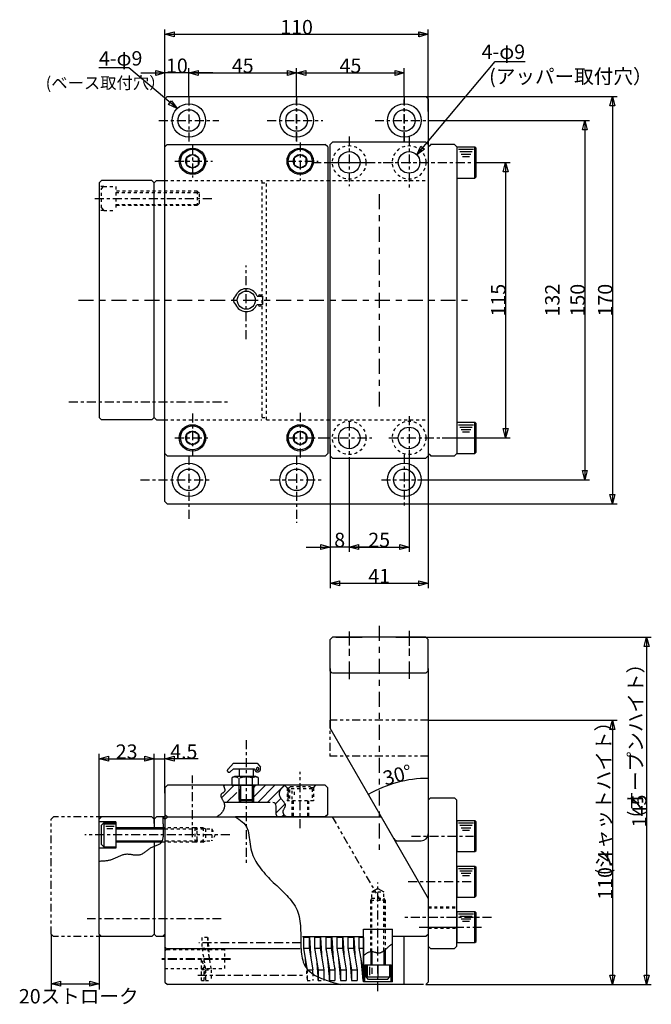
# Model space of a CAD drawing. Extents: x 173 to 667, y 59 to 490.
# Drawn here: x 403 to 667, y 79 to 490 of the extents above; entities that cross this region are included whole.
import ezdxf
from ezdxf.enums import TextEntityAlignment as Align

# ---------------------------------------------------------------- set-up
doc = ezdxf.new("R2010")
doc.units = 0
for name, pattern in [('CENTER1', [7.5, 3.75, -1.25, 1.25, -1.25]), ('CENTER2', [13.75, 6.25, -2.5, 2.5, -2.5]), ('DASHED1', [2.5, 1.25, -1.25]), ('PHANTOM1', [9.5, 3.25, -1.25, 1.25, -1.25, 1.25, -1.25])]:
    doc.linetypes.add(name, pattern=pattern)
doc.layers.add('Layer1', color=7, linetype='CONTINUOUS')
doc.styles.get("Standard").update_dxf_attribs({"font": 'TXT', "bigfont": 'BIGFONT'})

msp = doc.modelspace()

# ---------------------------------------------------------------- linework, layer by layer
at = {"layer": 'Layer1', "color": 7, "linetype": 'CONTINUOUS'}
for p, q in [((464.151, 457.895), (464.151, 485.88)), ((574.151, 451.641), (574.151, 485.88)), ((449.087, 469.845), (436.587, 469.845)), ((474.151, 457.895), (474.151, 469.774)), ((519.151, 457.895), (519.151, 469.774)), ((564.151, 457.895), (564.151, 469.774)), ((602.107, 472.596), (614.607, 472.596)), ((474.151, 467.774), (464.151, 467.774)), ((464.151, 456.895), (465.151, 457.895)), ((464.151, 288.895), (464.151, 456.895)), ((465.151, 457.895), (573.185, 457.895)), ((573.151, 457.895), (653.072, 457.895)), ((574.185, 456.895), (573.185, 457.895)), ((574.151, 456.895), (574.151, 307.895)), ((575.017, 447.895), (641.567, 447.895)), ((465.151, 437.895), (464.151, 436.895)), ((465.151, 437.895), (531.151, 437.895)), ((532.151, 436.895), (531.151, 437.895)), ((532.151, 436.895), (532.151, 308.895)), ((533.151, 308.895), (533.151, 437.895)), ((533.185, 437.895), (534.185, 438.895)), ((533.185, 437.895), (534.185, 438.895)), ((573.185, 438.895), (534.185, 438.895)), ((573.185, 438.895), (574.185, 437.895)), ((574.185, 436.895), (575.185, 437.895)), ((585.151, 437.895), (575.151, 437.895)), ((585.151, 437.895), (586.151, 436.895)), ((586.151, 436.895), (586.151, 308.895)), ((586.151, 436.895), (593.651, 436.895)), ((586.151, 436.895), (586.151, 423.895)), ((586.728, 435.895), (593.074, 435.895)), ((593.651, 423.895), (593.651, 436.895)), ((593.651, 436.895), (594.151, 436.395)), ((594.151, 424.395), (594.151, 436.395)), ((587.305, 434.895), (592.497, 434.895)), ((587.882, 433.895), (591.92, 433.895)), ((588.459, 432.895), (591.343, 432.895)), ((594.151, 430.395), (608.434, 430.395)), ((586.151, 423.895), (593.651, 423.895)), ((593.651, 423.895), (594.151, 424.395)), ((436.651, 421.895), (437.651, 422.895)), ((436.651, 421.895), (436.651, 323.895)), ((458.651, 422.895), (437.651, 422.895)), ((458.651, 422.895), (459.651, 421.895)), ((459.651, 421.895), (460.651, 422.895)), ((459.651, 323.895), (459.651, 421.895)), ((460.651, 422.895), (464.151, 422.895)), ((502.661, 374.539), (504.924, 374.539)), ((504.924, 374.539), (504.924, 371.054)), ((502.661, 371.054), (504.924, 371.054)), ((574.151, 329.294), (574.151, 252.711)), ((437.651, 322.895), (436.651, 323.895)), ((458.651, 322.895), (437.651, 322.895)), ((459.651, 323.895), (458.651, 322.895)), ((459.651, 323.895), (460.651, 322.895)), ((460.651, 322.895), (464.151, 322.895)), ((586.151, 321.895), (593.651, 321.895)), ((586.151, 321.895), (586.151, 308.895)), ((586.728, 320.895), (593.074, 320.895)), ((593.651, 308.895), (593.651, 321.895)), ((593.651, 321.895), (594.151, 321.395)), ((594.151, 309.395), (594.151, 321.395)), ((587.305, 319.895), (592.497, 319.895)), ((587.882, 318.895), (591.92, 318.895)), ((588.459, 317.895), (591.343, 317.895)), ((533.151, 312.435), (533.151, 252.711)), ((580.027, 315.395), (608.434, 315.395)), ((464.151, 308.895), (465.151, 307.895)), ((532.185, 308.895), (531.185, 307.895)), ((566.151, 310.251), (566.151, 267.801)), ((575.185, 307.895), (574.185, 308.895)), ((585.151, 307.895), (586.151, 308.895)), ((586.151, 308.895), (593.651, 308.895)), ((593.651, 308.895), (594.151, 309.395)), ((465.151, 307.895), (531.185, 307.895)), ((534.185, 306.895), (533.185, 307.895)), ((534.185, 306.895), (573.185, 306.895)), ((574.185, 307.895), (573.185, 306.895)), ((575.151, 307.895), (585.151, 307.895)), ((541.151, 303.764), (541.151, 267.801)), ((572.715, 297.895), (641.567, 297.895)), ((533.151, 292.204), (533.151, 267.801)), ((464.151, 288.895), (465.151, 287.895)), ((465.151, 287.895), (574.185, 287.895)), ((574.151, 287.895), (653.072, 287.895)), ((541.151, 273.157), (541.151, 267.801)), ((541.151, 269.801), (533.151, 269.801)), ((541.151, 234.603), (541.151, 228.664)), ((566.151, 234.819), (566.151, 228.556)), ((533.151, 231.167), (534.151, 232.167)), ((533.151, 218.167), (533.151, 231.167)), ((573.151, 232.167), (534.151, 232.167)), ((535.551, 232.167), (546.551, 232.167)), ((560.551, 232.167), (571.551, 232.167)), ((571.551, 232.167), (667.337, 232.167)), ((573.151, 232.167), (574.151, 231.167)), ((574.151, 218.167), (574.151, 231.167)), ((541.151, 227.381), (541.151, 224.465)), ((566.151, 227.489), (566.151, 224.465)), ((541.151, 222.09), (541.151, 214.64)), ((566.151, 222.09), (566.151, 214.856)), ((533.051, 218.167), (534.051, 217.167)), ((533.151, 219.167), (533.151, 194.181)), ((573.151, 217.167), (574.151, 218.167)), ((574.151, 219.167), (574.151, 150.167)), ((573.151, 217.167), (534.151, 217.167)), ((574.151, 197.567), (653.072, 197.567)), ((560.294, 147.167), (533.151, 194.181)), ((436.651, 156.167), (436.651, 183.427)), ((459.651, 154.417), (459.651, 183.427)), ((459.651, 156.167), (459.651, 183.427)), ((459.651, 181.427), (464.151, 181.427)), ((464.151, 167.04), (464.151, 183.427)), ((492.81, 179.537), (490.397, 177.008)), ((492.81, 177.222), (491.386, 175.976)), ((492.81, 179.537), (502.7, 179.537)), ((492.81, 177.222), (501.632, 177.222)), ((495.118, 177.222), (495.118, 174.099)), ((501.029, 177.222), (501.029, 174.099)), ((502.7, 179.537), (504.124, 177.875)), ((504.124, 177.222), (504.124, 177.875)), ((493.221, 174.099), (492.103, 173.454)), ((492.103, 173.454), (492.103, 170.367)), ((502.111, 174.099), (493.221, 174.099)), ((495.118, 170.367), (495.118, 173.454)), ((500.694, 170.367), (500.694, 173.454)), ((503.229, 173.454), (502.111, 174.099)), ((503.229, 170.367), (503.229, 173.454)), ((464.151, 169.367), (464.151, 88.1671)), ((465.173, 170.367), (464.173, 169.367)), ((531.151, 170.367), (465.173, 170.367)), ((487.818, 165.068), (493.116, 170.367)), ((488.662, 169.913), (489.116, 170.367)), ((492.103, 170.367), (502.242, 170.367)), ((495.118, 164.495), (495.118, 170.367)), ((495.118, 168.773), (495.118, 163.167)), ((495.66, 170.367), (495.66, 163.167)), ((500.66, 170.367), (500.66, 163.167)), ((501.127, 164.495), (501.127, 170.367)), ((501.16, 169.367), (502.103, 170.367)), ((501.16, 165.423), (506.103, 170.367)), ((501.16, 169.367), (501.16, 163.167)), ((502.903, 163.167), (510.103, 170.367)), ((506.903, 163.167), (514.103, 170.367)), ((532.151, 169.367), (531.151, 170.367)), ((532.151, 158.167), (532.151, 169.367)), ((489.916, 163.167), (494.131, 167.382)), ((495.118, 164.495), (501.118, 164.495)), ((495.924, 163.946), (495.118, 164.495)), ((500.312, 163.946), (501.118, 164.495)), ((510.292, 162.555), (512.626, 164.89)), ((574.151, 164.167), (575.151, 165.167)), ((575.151, 165.167), (585.151, 165.167)), ((585.151, 165.167), (586.151, 164.167)), ((508.173, 163.167), (488.775, 163.167)), ((495.924, 163.946), (500.312, 163.946)), ((510.66, 158.923), (514.28, 162.543)), ((510.66, 158.167), (510.66, 161.667)), ((574.151, 164.167), (574.151, 103.167)), ((586.151, 103.167), (586.151, 164.167)), ((436.651, 156.167), (437.651, 157.167)), ((458.651, 157.167), (437.651, 157.167)), ((458.651, 157.167), (459.651, 156.167)), ((459.651, 156.167), (460.651, 157.167)), ((464.194, 157.167), (460.651, 157.167)), ((464.172, 156.167), (463.173, 157.167)), ((464.172, 156.167), (465.173, 157.167)), ((464.173, 158.167), (465.173, 157.167)), ((465.173, 157.167), (554.521, 157.167)), ((531.151, 157.167), (493.652, 157.167)), ((512.903, 157.167), (513.926, 158.189)), ((532.151, 158.167), (531.151, 157.167)), ((554.521, 157.167), (574.151, 123.167)), ((574.151, 158.099), (574.151, 154.099)), ((574.151, 156.367), (574.151, 88.1671)), ((436.651, 108.167), (436.651, 156.167)), ((443.651, 155.167), (436.651, 155.167)), ((437.651, 153.667), (438.651, 154.667)), ((437.651, 145.667), (437.651, 153.667)), ((438.651, 154.667), (443.651, 154.667)), ((438.651, 154.667), (438.651, 144.667)), ((438.651, 154.667), (443.651, 154.667)), ((443.651, 154.667), (438.651, 154.667)), ((443.401, 154.167), (438.901, 154.167)), ((442.901, 153.167), (439.401, 153.167)), ((442.401, 152.167), (439.901, 152.167)), ((443.651, 155.167), (443.651, 144.167)), ((463.401, 152.667), (443.651, 152.667)), ((443.651, 152.167), (465.19, 152.167)), ((459.651, 156.167), (459.651, 152.667)), ((586.151, 155.667), (593.651, 155.667)), ((586.151, 155.667), (586.151, 142.667)), ((586.728, 154.667), (593.074, 154.667)), ((587.305, 153.667), (592.497, 153.667)), ((587.882, 152.667), (591.92, 152.667)), ((593.651, 142.667), (593.651, 155.667)), ((593.651, 155.667), (594.151, 155.167)), ((594.151, 143.167), (594.151, 155.167)), ((588.459, 151.667), (591.343, 151.667)), ((443.651, 144.167), (436.651, 144.167)), ((437.651, 145.667), (438.651, 144.667)), ((438.651, 144.667), (443.651, 144.667)), ((443.651, 147.167), (462.959, 147.167)), ((462.71, 146.667), (443.651, 146.667)), ((459.651, 146.667), (459.651, 108.167)), ((560.294, 147.167), (571.151, 147.167)), ((586.151, 142.667), (593.651, 142.667)), ((593.651, 142.667), (594.151, 143.167)), ((586.151, 136.667), (593.651, 136.667)), ((586.151, 136.667), (586.151, 123.667)), ((586.728, 135.667), (593.074, 135.667)), ((593.651, 123.667), (593.651, 136.667)), ((593.651, 136.667), (594.151, 136.167)), ((594.151, 124.167), (594.151, 136.167)), ((587.305, 134.667), (592.497, 134.667)), ((587.882, 133.667), (591.92, 133.667)), ((588.459, 132.667), (591.343, 132.667)), ((553.151, 127.343), (550.651, 125.9)), ((553.151, 127.343), (555.651, 125.9)), ((555.651, 125.9), (555.331, 125.9)), ((574.194, 108.167), (574.194, 127.367)), ((586.151, 123.667), (593.651, 123.667)), ((593.651, 123.667), (594.151, 124.167)), ((550.151, 122.343), (550.651, 123.21)), ((550.151, 122.343), (550.151, 121.443)), ((556.151, 122.343), (555.026, 122.343)), ((556.151, 122.343), (555.651, 123.21)), ((586.151, 117.667), (593.651, 117.667)), ((586.151, 117.667), (586.151, 104.667)), ((586.728, 116.667), (593.074, 116.667)), ((587.305, 115.667), (592.497, 115.667)), ((593.651, 104.667), (593.651, 117.667)), ((593.651, 117.667), (594.151, 117.167)), ((594.151, 105.167), (594.151, 117.167)), ((587.882, 114.667), (591.92, 114.667)), ((588.459, 113.667), (591.343, 113.667)), ((416.651, 108.167), (416.651, 85.1671)), ((436.651, 108.167), (437.651, 107.167)), ((436.651, 108.167), (436.651, 85.1671)), ((458.651, 107.167), (437.651, 107.167)), ((458.651, 107.167), (459.651, 108.167)), ((459.651, 108.167), (460.651, 107.167)), ((464.154, 107.167), (460.651, 107.167)), ((464.134, 108.167), (463.133, 107.167)), ((521.596, 107.167), (547.151, 107.167)), ((547.151, 88.3431), (547.151, 110.343)), ((547.151, 110.343), (559.151, 110.343)), ((549.151, 110.343), (557.151, 110.343)), ((559.151, 88.3431), (559.151, 110.343)), ((573.194, 107.167), (559.151, 107.167)), ((564.151, 87.1671), (564.151, 107.167)), ((567.177, 107.167), (564.172, 107.167)), ((574.194, 108.167), (573.194, 107.167)), ((465.13, 101.867), (464.13, 102.867)), ((524.355, 106.867), (522.037, 106.867)), ((522.037, 106.867), (522.037, 102.373)), ((524.355, 106.867), (524.355, 102.373)), ((524.549, 106.867), (525.128, 97.8791)), ((528.992, 106.867), (526.674, 106.867)), ((526.674, 106.867), (526.674, 102.373)), ((528.992, 106.867), (528.992, 102.373)), ((529.185, 106.867), (529.764, 97.8791)), ((533.628, 106.867), (531.31, 106.867)), ((531.31, 106.867), (531.31, 102.373)), ((533.628, 106.867), (533.628, 102.373)), ((533.821, 106.867), (534.401, 97.8791)), ((538.264, 106.867), (535.946, 106.867)), ((535.946, 106.867), (535.946, 102.373)), ((538.264, 106.867), (538.264, 102.373)), ((538.458, 106.867), (539.037, 97.8791)), ((542.901, 106.867), (540.583, 106.867)), ((540.583, 106.867), (540.583, 102.373)), ((542.901, 106.867), (542.901, 102.373)), ((543.094, 106.867), (543.674, 97.8791)), ((547.151, 106.867), (545.219, 106.867)), ((545.219, 106.867), (545.219, 102.373)), ((547.151, 106.867), (547.151, 88.8671)), ((575.151, 102.167), (574.151, 103.167)), ((586.151, 103.167), (585.151, 102.167)), ((586.151, 104.667), (593.651, 104.667)), ((593.651, 104.667), (594.151, 105.167)), ((464.173, 101.167), (465.173, 102.167)), ((465.173, 102.167), (520.686, 102.167)), ((522.037, 102.373), (524.355, 102.373)), ((522.037, 102.373), (523.354, 94.7171)), ((524.355, 102.373), (525.901, 93.3851)), ((526.674, 102.373), (528.992, 102.373)), ((526.674, 102.373), (528.219, 93.3851)), ((528.992, 102.373), (530.537, 93.3851)), ((531.31, 102.373), (533.628, 102.373)), ((531.31, 102.373), (532.855, 93.3851)), ((533.628, 102.373), (535.174, 93.3851)), ((535.946, 102.373), (538.264, 102.373)), ((535.946, 102.373), (537.492, 93.3851)), ((538.264, 102.373), (539.81, 93.3851)), ((540.583, 102.373), (542.901, 102.373)), ((540.583, 102.373), (542.128, 93.3851)), ((542.901, 102.373), (544.446, 93.3851)), ((545.219, 102.373), (547.151, 102.367)), ((545.219, 102.373), (546.764, 93.3851)), ((550.151, 100.954), (550.151, 95.3431)), ((550.651, 100.971), (550.651, 95.3431)), ((555.651, 101.33), (555.651, 95.3431)), ((556.151, 101.725), (556.151, 95.3431)), ((575.151, 102.167), (585.151, 102.167)), ((523.027, 95.3481), (522.81, 97.8791)), ((523.354, 94.7171), (523.583, 93.3851)), ((527.446, 97.8791), (528.075, 90.5421)), ((532.083, 97.8791), (532.855, 88.8671)), ((536.719, 97.8791), (537.492, 88.8671)), ((541.355, 97.8791), (542.128, 88.8671)), ((545.992, 97.8791), (546.764, 88.8671)), ((547.651, 95.3431), (558.651, 95.3431)), ((547.651, 88.3431), (547.651, 95.3431)), ((548.151, 90.3431), (548.151, 95.3431)), ((548.151, 95.3431), (548.151, 90.3431)), ((548.651, 95.0931), (548.651, 90.5931)), ((549.651, 94.5931), (549.651, 91.0931)), ((553.151, 95.3431), (553.151, 90.3431)), ((558.151, 90.3431), (558.151, 95.3431)), ((558.151, 95.3431), (558.151, 90.3431)), ((558.651, 88.3431), (558.651, 95.3431)), ((523.583, 93.3851), (525.901, 93.3851)), ((525.901, 91.9001), (525.901, 93.3851)), ((528.219, 93.3851), (530.537, 93.3851)), ((528.219, 93.3851), (528.219, 90.4641)), ((530.537, 93.3851), (530.537, 89.4291)), ((532.855, 93.3851), (535.174, 93.3851)), ((532.855, 93.3851), (532.855, 88.8671)), ((535.174, 93.3851), (535.174, 88.8671)), ((537.492, 93.3851), (539.81, 93.3851)), ((537.492, 93.3851), (537.492, 88.8671)), ((539.81, 93.3851), (539.81, 88.8671)), ((542.128, 93.3851), (544.446, 93.3851)), ((542.128, 93.3851), (542.128, 88.8671)), ((544.446, 93.3851), (544.446, 88.8671)), ((546.764, 93.3851), (547.151, 93.3671)), ((546.764, 93.3851), (546.764, 88.8671)), ((550.651, 94.0931), (550.651, 91.5931)), ((464.173, 88.1671), (465.173, 87.1671)), ((572.164, 87.1671), (465.173, 87.1671)), ((530.537, 89.4291), (530.537, 88.8671)), ((532.855, 88.8671), (535.174, 88.8671)), ((537.492, 88.8671), (539.81, 88.8671)), ((542.128, 88.8671), (544.446, 88.8671)), ((546.764, 88.8671), (547.151, 88.8671)), ((559.151, 88.3431), (547.151, 88.3431)), ((549.151, 89.3431), (548.151, 90.3431)), ((548.151, 90.3431), (558.151, 90.3431)), ((557.151, 89.3431), (549.151, 89.3431)), ((557.151, 89.3431), (558.151, 90.3431)), ((573.151, 87.1671), (574.151, 88.1671)), ((573.151, 87.1671), (622.7, 87.1671)), ((620.7, 87.1671), (653.072, 87.1671)), ((651.072, 87.1671), (667.337, 87.1671))]:
    msp.add_line(p, q, dxfattribs=at)
at = {"layer": 'Layer1', "color": 7, "linetype": 'CENTER1'}
for p, q in [((474.151, 457.895), (474.151, 437.895)), ((519.151, 457.895), (519.151, 437.895)), ((519.151, 439.241), (519.151, 456.606)), ((564.151, 457.895), (564.151, 437.895)), ((564.151, 439.241), (564.151, 456.606)), ((461.657, 447.895), (486.662, 447.895)), ((506.916, 447.895), (530.051, 447.895)), ((551.916, 447.895), (575.051, 447.895)), ((541.151, 441.216), (541.151, 420.445)), ((566.151, 441.216), (566.151, 419.337)), ((475.651, 437.504), (475.651, 424.165)), ((520.651, 438.661), (520.651, 422.874)), ((468.293, 430.874), (484.079, 430.874)), ((515.098, 430.874), (528.115, 430.874)), ((525.681, 430.395), (593.176, 430.395)), ((531.951, 430.395), (551.771, 430.395)), ((555.376, 430.395), (576.925, 430.395)), ((434.928, 415.395), (484.164, 415.395)), ((498.151, 356.62), (498.151, 387.392)), ((424.028, 330.395), (491.052, 330.395)), ((475.651, 325.635), (475.651, 308.188)), ((520.651, 325.912), (520.651, 306.803)), ((541.151, 322.288), (541.151, 300.408)), ((566.151, 324.406), (566.151, 305.02)), ((468.293, 315.395), (482.418, 315.395)), ((515.652, 315.395), (529.553, 315.395)), ((529.553, 315.395), (550.566, 315.395)), ((557.732, 315.395), (580.027, 315.395)), ((564.151, 308.402), (564.151, 286.302)), ((474.151, 307.895), (474.151, 280.785)), ((519.151, 307.895), (519.151, 279.882)), ((453.925, 297.895), (483.359, 297.895)), ((508.11, 297.895), (530.186, 297.895)), ((554.595, 297.895), (572.749, 297.895)), ((498.151, 189.187), (498.151, 137.923)), ((475.651, 148.697), (475.651, 174.51)), ((520.651, 152.484), (520.651, 176.008)), ((491.261, 149.667), (430.763, 149.667)), ((567.151, 149.167), (592.989, 149.167)), ((553.151, 84.3531), (553.151, 129.777)), ((565.772, 130.167), (592.989, 130.167)), ((600.608, 115.167), (564.159, 115.167)), ((600.565, 115.167), (569.85, 115.167)), ((487.708, 114.667), (431.731, 114.667)), ((570.33, 111.167), (596.444, 111.167)), ((521.05, 104.62), (478.27, 104.62)), ((491.59, 97.8671), (462.261, 97.8671)), ((491.59, 97.6671), (462.261, 97.6671)), ((477.921, 91.1261), (522.596, 91.1261))]:
    msp.add_line(p, q, dxfattribs=at)
at = {"layer": 'Layer1', "color": 7, "linetype": 'DASHED1'}
for p, q in [((438.651, 420.395), (436.651, 420.395)), ((437.651, 419.395), (438.651, 420.395)), ((437.651, 411.395), (437.651, 419.395)), ((438.651, 420.395), (443.651, 420.395)), ((443.651, 420.395), (443.651, 410.395)), ((464.151, 422.895), (504.651, 422.895)), ((504.651, 422.895), (504.651, 322.895)), ((504.651, 421.895), (507.151, 421.895)), ((506.651, 322.895), (506.651, 422.895)), ((506.651, 422.895), (574.185, 422.895)), ((477.651, 418.395), (443.651, 418.395)), ((443.651, 417.895), (478.151, 417.895)), ((477.651, 418.395), (477.651, 412.395)), ((477.651, 418.395), (478.651, 417.395)), ((478.651, 413.395), (478.651, 417.395)), ((437.651, 411.395), (438.651, 410.395)), ((443.651, 412.895), (478.151, 412.895)), ((477.651, 412.395), (443.651, 412.395)), ((478.651, 413.395), (477.651, 412.395)), ((438.651, 410.395), (436.651, 410.395)), ((438.651, 410.395), (443.651, 410.395)), ((464.151, 322.895), (504.651, 322.895)), ((504.651, 323.895), (506.651, 323.895)), ((506.651, 322.895), (574.185, 322.895)), ((515.16, 169.351), (514.143, 170.367)), ((527.176, 170.367), (514.143, 170.367)), ((515.16, 169.351), (515.16, 163.867)), ((515.16, 169.351), (516.143, 169.351)), ((516.66, 169.867), (515.66, 168.867)), ((515.66, 168.867), (515.66, 163.867)), ((525.66, 168.867), (515.66, 168.867)), ((515.66, 163.867), (515.66, 168.867)), ((516.16, 168.617), (516.16, 164.117)), ((516.66, 169.867), (524.66, 169.867)), ((524.66, 169.867), (525.66, 168.867)), ((526.16, 169.351), (525.176, 169.351)), ((525.66, 168.867), (525.66, 163.867)), ((526.176, 170.367), (526.16, 170.351)), ((526.16, 169.351), (527.176, 170.367)), ((526.16, 169.351), (526.16, 163.867)), ((517.16, 168.117), (517.16, 164.617)), ((518.16, 167.617), (518.16, 165.117)), ((526.16, 163.867), (515.16, 163.867)), ((526.16, 163.867), (515.16, 163.867)), ((517.16, 163.867), (517.16, 157.167)), ((517.66, 163.867), (517.66, 157.167)), ((523.66, 163.867), (523.66, 157.167)), ((524.16, 163.867), (524.16, 157.167)), ((476.63, 152.667), (462.38, 152.667)), ((464.169, 152.167), (477.13, 152.167)), ((476.63, 152.667), (476.63, 146.667)), ((476.63, 152.667), (477.63, 151.667)), ((480.173, 152.667), (476.63, 152.667)), ((476.63, 152.167), (483.729, 152.167)), ((480.173, 152.667), (480.173, 146.667)), ((480.173, 152.667), (481.039, 152.167)), ((481.039, 152.167), (481.039, 147.167)), ((483.729, 152.167), (483.729, 147.167)), ((483.729, 152.167), (485.173, 149.667)), ((477.63, 147.667), (477.63, 151.667)), ((485.173, 149.667), (483.729, 147.167)), ((476.63, 146.667), (461.688, 146.667)), ((461.938, 147.167), (477.13, 147.167)), ((477.63, 147.667), (476.63, 146.667)), ((476.63, 147.167), (483.729, 147.167)), ((480.173, 146.667), (476.63, 146.667)), ((480.173, 146.667), (480.173, 147.792)), ((480.173, 146.667), (481.039, 147.167)), ((483.729, 147.167), (483.729, 147.487)), ((550.651, 100.969), (550.651, 125.9)), ((550.651, 125.9), (555.651, 125.9)), ((555.651, 101.33), (555.651, 125.9)), ((550.151, 100.954), (550.151, 122.343)), ((550.151, 122.343), (556.151, 122.343)), ((550.651, 123.21), (555.651, 123.21)), ((556.151, 111.343), (556.151, 122.343)), ((556.151, 122.343), (556.151, 101.725)), ((574.194, 119.667), (586.194, 119.667)), ((574.194, 119.167), (586.194, 119.167)), ((574.237, 111.167), (585.702, 111.167)), ((574.237, 110.667), (585.702, 110.667)), ((481.873, 106.867), (479.571, 106.867)), ((479.571, 106.867), (479.571, 102.373)), ((481.873, 106.867), (481.873, 102.373)), ((482.064, 106.867), (482.64, 97.8791)), ((524.355, 106.867), (522.037, 106.867)), ((528.992, 106.867), (526.674, 106.867)), ((531.31, 106.867), (531.31, 102.373)), ((533.628, 106.867), (531.31, 106.867)), ((533.628, 106.867), (533.628, 102.373)), ((533.821, 106.867), (534.401, 97.8791)), ((465.13, 101.867), (489.173, 101.867)), ((479.571, 102.373), (481.873, 102.373)), ((479.571, 102.373), (481.105, 93.3851)), ((481.873, 102.373), (483.407, 93.3851)), ((489.173, 93.8671), (489.173, 101.867)), ((531.31, 102.373), (533.628, 102.373)), ((531.31, 102.373), (532.855, 93.3851)), ((533.628, 102.373), (535.174, 93.3851)), ((479.379, 88.8671), (479.379, 97.8551)), ((479.763, 97.8551), (479.379, 97.8551)), ((480.53, 93.3611), (479.763, 97.8551)), ((480.338, 97.8791), (481.105, 88.8671)), ((523.027, 95.3481), (523.583, 88.8671)), ((532.083, 97.8791), (532.855, 88.8671)), ((464.173, 93.8671), (489.173, 93.8671)), ((480.53, 93.3611), (479.379, 93.3611)), ((480.53, 88.8671), (480.53, 93.3611)), ((481.105, 93.3851), (483.407, 93.3851)), ((481.105, 93.3851), (481.105, 88.8671)), ((483.407, 93.3851), (483.407, 88.8671)), ((523.583, 93.3851), (523.583, 88.8671)), ((525.901, 91.9001), (525.901, 88.8671)), ((528.219, 88.8671), (528.047, 90.8771)), ((528.219, 90.4641), (528.219, 88.8671)), ((532.855, 93.3851), (535.174, 93.3851)), ((532.855, 93.3851), (532.855, 88.8671)), ((535.174, 93.3851), (535.174, 88.8671)), ((479.379, 88.8671), (480.53, 88.8671)), ((481.105, 88.8671), (483.407, 88.8671)), ((523.583, 88.8671), (525.901, 88.8671)), ((528.219, 88.8671), (530.537, 88.8671)), ((532.855, 88.8671), (535.174, 88.8671))]:
    msp.add_line(p, q, dxfattribs=at)
at = {"layer": 'Layer1', "color": 7, "linetype": 'CENTER2'}
for p, q in [((553.685, 417.193), (553.685, 327.264)), ((428.101, 372.895), (590.512, 372.895)), ((553.651, 236.876), (553.651, 143.447))]:
    msp.add_line(p, q, dxfattribs=at)
at = {"layer": 'Layer1', "color": 7, "linetype": 'PHANTOM1'}
for p, q in [((574.151, 197.567), (533.051, 197.567)), ((533.051, 197.567), (533.051, 182.567)), ((574.151, 182.567), (533.051, 182.567)), ((416.651, 156.167), (417.651, 157.167)), ((438.651, 157.167), (417.651, 157.167)), ((534.001, 157.167), (554.151, 122.267)), ((416.651, 108.167), (416.651, 156.167)), ((416.651, 108.167), (417.651, 107.167)), ((438.651, 107.167), (417.651, 107.167)), ((547.151, 88.8671), (547.151, 93.3671))]:
    msp.add_line(p, q, dxfattribs=at)
at = {"layer": 'Layer1', "color": 7, "linetype": 'CONTINUOUS'}
for points in [[(468.014, 482.845), (464.151, 483.88), (468.014, 484.915)], [(570.287, 484.915), (574.151, 483.88), (570.287, 482.845)], [(570.321, 484.915), (574.185, 483.88), (570.321, 482.845)], [(460.287, 468.809), (464.151, 467.774), (460.287, 466.739)], [(478.014, 466.739), (474.151, 467.774), (478.014, 468.809)], [(478.014, 466.739), (474.151, 467.774), (478.014, 468.809)], [(515.287, 468.809), (519.151, 467.774), (515.287, 466.739)], [(523.014, 466.739), (519.151, 467.774), (523.014, 468.809)], [(560.287, 468.809), (564.151, 467.774), (560.287, 466.739)], [(650.037, 454.032), (651.072, 457.895), (652.107, 454.032)], [(466.918, 456.13), (469.201, 452.845), (465.582, 454.548)], [(638.532, 444.032), (639.567, 447.895), (640.603, 444.032)], [(572.611, 435.87), (569.333, 433.577), (571.025, 437.202)], [(475.651, 433.734), (473.174, 432.304), (473.174, 429.444), (475.651, 428.014), (478.128, 429.444), (478.128, 432.304)], [(520.651, 433.734), (518.174, 432.304), (518.174, 429.444), (520.651, 428.014), (523.128, 429.444), (523.128, 432.304)], [(605.399, 426.532), (606.434, 430.395), (607.47, 426.532)], [(475.651, 318.255), (473.174, 316.825), (473.174, 313.965), (475.651, 312.535), (478.128, 313.965), (478.128, 316.825)], [(520.651, 318.255), (518.174, 316.825), (518.174, 313.965), (520.651, 312.535), (523.128, 313.965), (523.128, 316.825)], [(607.47, 319.259), (606.434, 315.395), (605.399, 319.259)], [(640.603, 301.759), (639.567, 297.895), (638.532, 301.759)], [(652.107, 291.759), (651.072, 287.895), (650.037, 291.759)], [(529.287, 270.836), (533.151, 269.801), (529.287, 268.766)], [(545.015, 268.766), (541.151, 269.801), (545.015, 270.836)], [(545.015, 268.766), (541.151, 269.801), (545.015, 270.836)], [(562.287, 270.836), (566.151, 269.801), (562.287, 268.766)], [(537.015, 253.675), (533.151, 254.711), (537.015, 255.746)], [(570.287, 255.746), (574.151, 254.711), (570.287, 253.675)], [(664.302, 228.303), (665.337, 232.167), (666.373, 228.303)], [(650.037, 193.703), (651.072, 197.567), (652.107, 193.703)], [(440.515, 180.392), (436.651, 181.427), (440.515, 182.463)], [(455.787, 182.463), (459.651, 181.427), (455.787, 180.392)], [(455.787, 182.463), (459.651, 181.427), (455.787, 180.392)], [(468.015, 180.392), (464.151, 181.427), (468.015, 182.463)], [(503.424, 177.209), (503.419, 177.281), (503.406, 177.351), (503.383, 177.418), (503.351, 177.482), (503.311, 177.542), (503.264, 177.595), (503.21, 177.643), (503.151, 177.682), (503.087, 177.714), (503.019, 177.737), (502.949, 177.751), (502.878, 177.755), (502.807, 177.751), (502.737, 177.737), (502.669, 177.714), (502.605, 177.682), (502.546, 177.643), (502.492, 177.595), (502.445, 177.542), (502.405, 177.482), (502.374, 177.418), (502.351, 177.351), (502.337, 177.281), (502.332, 177.209), (502.337, 177.138), (502.351, 177.068), (502.374, 177), (502.405, 176.936), (502.445, 176.877), (502.492, 176.823), (502.546, 176.776), (502.605, 176.736), (502.669, 176.705), (502.737, 176.682), (502.807, 176.668), (502.878, 176.663), (502.949, 176.668), (503.019, 176.682), (503.087, 176.705), (503.151, 176.736), (503.21, 176.776), (503.264, 176.823), (503.311, 176.877), (503.351, 176.936), (503.383, 177), (503.406, 177.068), (503.419, 177.138)], [(652.107, 91.0311), (651.072, 87.1671), (650.037, 91.0311)], [(666.373, 91.0311), (665.337, 87.1671), (664.302, 91.0311)], [(420.515, 86.4651), (416.651, 87.5001), (420.515, 88.5361)], [(432.787, 88.5361), (436.651, 87.5001), (432.787, 86.4651)]]:
    msp.add_lwpolyline(points, close=True, dxfattribs=at)
for points in [[(464.151, 483.88), (574.151, 483.88)], [(564.185, 483.88), (574.185, 483.88)], [(469.201, 452.845), (449.087, 469.845), (449.087, 469.845)], [(569.333, 433.577), (602.107, 472.596), (602.107, 472.596)], [(454.151, 467.774), (464.151, 467.774)], [(484.151, 467.774), (474.151, 467.774)], [(474.151, 467.774), (519.151, 467.774)], [(519.151, 467.774), (564.151, 467.774)], [(651.072, 457.895), (651.072, 287.895)], [(639.567, 447.895), (639.567, 297.895)], [(606.434, 430.395), (606.434, 315.395)], [(523.151, 269.801), (533.151, 269.801)], [(551.151, 269.801), (541.151, 269.801)], [(541.151, 269.801), (566.151, 269.801)], [(533.151, 254.711), (574.151, 254.711)], [(665.337, 232.167), (665.337, 87.1671)], [(651.072, 197.567), (651.072, 87.1671)], [(436.651, 181.427), (459.651, 181.427)], [(449.651, 181.427), (459.651, 181.427)], [(478.036, 181.427), (464.151, 181.427)], [(490.397, 177.008), (490.366, 176.975), (490.338, 176.939), (490.313, 176.901), (490.289, 176.862), (490.268, 176.822), (490.25, 176.78), (490.235, 176.737), (490.222, 176.694), (490.212, 176.649), (490.205, 176.604), (490.2, 176.559), (490.199, 176.514), (490.2, 176.468), (490.205, 176.423), (490.212, 176.378), (490.222, 176.334), (490.235, 176.29), (490.251, 176.247), (490.269, 176.206), (490.29, 176.165), (490.313, 176.126), (490.339, 176.089), (490.367, 176.053), (490.398, 176.019), (490.43, 175.987), (490.465, 175.958), (490.501, 175.93), (490.539, 175.905), (490.578, 175.883), (490.619, 175.862), (490.661, 175.845), (490.704, 175.83), (490.748, 175.818), (490.793, 175.809), (490.838, 175.803), (490.883, 175.799), (490.928, 175.799), (490.974, 175.801), (491.019, 175.806), (491.064, 175.814), (491.108, 175.825), (491.151, 175.839), (491.194, 175.855), (491.235, 175.874), (491.275, 175.896), (491.314, 175.92), (491.351, 175.947), (491.386, 175.976)], [(501.632, 177.222), (501.634, 177.14), (501.641, 177.058), (501.653, 176.977), (501.671, 176.897), (501.695, 176.818), (501.723, 176.741), (501.756, 176.666), (501.794, 176.593), (501.837, 176.523), (501.885, 176.456), (501.936, 176.393), (501.992, 176.332), (502.052, 176.276), (502.115, 176.224), (502.182, 176.176), (502.251, 176.132), (502.323, 176.093), (502.398, 176.059), (502.475, 176.03), (502.553, 176.006), (502.633, 175.987), (502.714, 175.974), (502.796, 175.966), (502.878, 175.963), (502.96, 175.966), (503.042, 175.974), (503.123, 175.987), (503.203, 176.006), (503.281, 176.03), (503.358, 176.059), (503.433, 176.093), (503.505, 176.132), (503.575, 176.176), (503.641, 176.224), (503.704, 176.276), (503.764, 176.332), (503.82, 176.393), (503.871, 176.456), (503.919, 176.523), (503.962, 176.593), (504, 176.666), (504.033, 176.741), (504.062, 176.818), (504.085, 176.897), (504.103, 176.977), (504.115, 177.058), (504.123, 177.14), (504.124, 177.222)], [(494.638, 173.453), (494.592, 173.485), (494.544, 173.514), (494.496, 173.543), (494.447, 173.571), (494.397, 173.597), (494.347, 173.622), (494.296, 173.646), (494.245, 173.668), (494.193, 173.69), (494.14, 173.709), (494.088, 173.728), (494.034, 173.745), (493.98, 173.761), (493.926, 173.776), (493.872, 173.789), (493.817, 173.801), (493.762, 173.811), (493.706, 173.82), (493.651, 173.828), (493.595, 173.834), (493.539, 173.839), (493.483, 173.843), (493.427, 173.845), (493.371, 173.846), (493.315, 173.845), (493.259, 173.843), (493.203, 173.839), (493.147, 173.834), (493.091, 173.828), (493.035, 173.82), (492.98, 173.811), (492.925, 173.801), (492.87, 173.789), (492.815, 173.776), (492.761, 173.761), (492.707, 173.745), (492.654, 173.728), (492.601, 173.709), (492.548, 173.69), (492.497, 173.668), (492.445, 173.646), (492.394, 173.622), (492.344, 173.597), (492.294, 173.571), (492.246, 173.543), (492.197, 173.514), (492.15, 173.485), (492.103, 173.453)], [(500.694, 173.453), (500.592, 173.485), (500.489, 173.516), (500.386, 173.545), (500.282, 173.573), (500.178, 173.599), (500.074, 173.624), (499.969, 173.648), (499.864, 173.671), (499.759, 173.692), (499.654, 173.711), (499.548, 173.73), (499.442, 173.747), (499.336, 173.763), (499.23, 173.777), (499.123, 173.79), (499.016, 173.802), (498.91, 173.812), (498.803, 173.821), (498.696, 173.828), (498.589, 173.835), (498.481, 173.839), (498.374, 173.843), (498.267, 173.845), (498.16, 173.846), (498.052, 173.845), (497.945, 173.843), (497.838, 173.839), (497.731, 173.835), (497.624, 173.828), (497.516, 173.821), (497.41, 173.812), (497.303, 173.802), (497.196, 173.79), (497.09, 173.777), (496.983, 173.763), (496.877, 173.747), (496.771, 173.73), (496.666, 173.711), (496.56, 173.692), (496.455, 173.671), (496.35, 173.648), (496.245, 173.624), (496.141, 173.599), (496.037, 173.573), (495.933, 173.545), (495.83, 173.516), (495.727, 173.485), (495.625, 173.453)], [(503.229, 173.453), (503.182, 173.485), (503.135, 173.514), (503.087, 173.543), (503.038, 173.571), (502.988, 173.597), (502.938, 173.622), (502.887, 173.646), (502.836, 173.668), (502.784, 173.69), (502.731, 173.709), (502.678, 173.728), (502.625, 173.745), (502.571, 173.761), (502.517, 173.776), (502.462, 173.789), (502.408, 173.801), (502.352, 173.811), (502.297, 173.82), (502.241, 173.828), (502.186, 173.834), (502.13, 173.839), (502.074, 173.843), (502.018, 173.845), (501.962, 173.846), (501.905, 173.845), (501.849, 173.843), (501.793, 173.839), (501.737, 173.834), (501.682, 173.828), (501.626, 173.82), (501.571, 173.811), (501.516, 173.801), (501.461, 173.789), (501.406, 173.776), (501.352, 173.761), (501.298, 173.745), (501.245, 173.728), (501.192, 173.709), (501.139, 173.69), (501.087, 173.668), (501.036, 173.646), (500.985, 173.622), (500.935, 173.597), (500.885, 173.571), (500.836, 173.543), (500.788, 173.514), (500.741, 173.485), (500.694, 173.453)], [(488.51, 170.367), (488.608, 170.156), (488.704, 169.945), (488.796, 169.736), (488.883, 169.529), (488.961, 169.325), (489.03, 169.125), (489.088, 168.929), (489.131, 168.738), (489.16, 168.553), (489.171, 168.374), (489.162, 168.203), (489.132, 168.039), (489.079, 167.885), (489.001, 167.739), (488.895, 167.604), (488.764, 167.479), (488.614, 167.361), (488.451, 167.248), (488.282, 167.139), (488.115, 167.031), (487.956, 166.922), (487.812, 166.809), (487.691, 166.69), (487.597, 166.564), (487.532, 166.429), (487.495, 166.287), (487.481, 166.137), (487.49, 165.981), (487.519, 165.818), (487.565, 165.65), (487.627, 165.476), (487.703, 165.297), (487.79, 165.113), (487.886, 164.925), (487.989, 164.734), (488.096, 164.539), (488.206, 164.341), (488.316, 164.141), (488.424, 163.94), (488.527, 163.736), (488.625, 163.532), (488.713, 163.327), (488.791, 163.122), (488.857, 162.917), (488.91, 162.713), (488.952, 162.509), (488.982, 162.306), (489.001, 162.105), (489.01, 161.904), (489.008, 161.705), (488.996, 161.507), (488.974, 161.311), (488.943, 161.117), (488.903, 160.926), (488.855, 160.736), (488.798, 160.549), (488.733, 160.365), (488.66, 160.184), (488.58, 160.006), (488.494, 159.832), (488.401, 159.66), (488.301, 159.493), (488.196, 159.329), (488.085, 159.17), (487.969, 159.014), (487.848, 158.864), (487.723, 158.718), (487.594, 158.576), (487.461, 158.44), (487.324, 158.309), (487.184, 158.182), (487.042, 158.059), (486.897, 157.939), (486.75, 157.823), (486.601, 157.71), (486.45, 157.599), (486.298, 157.489), (486.145, 157.381), (485.992, 157.274), (485.838, 157.167)], [(514.143, 170.367), (513.987, 170.214), (513.831, 170.062), (513.676, 169.909), (513.524, 169.756), (513.374, 169.603), (513.227, 169.449), (513.084, 169.295), (512.946, 169.14), (512.813, 168.984), (512.686, 168.828), (512.565, 168.67), (512.452, 168.512), (512.346, 168.353), (512.249, 168.192), (512.161, 168.03), (512.083, 167.867), (512.015, 167.703), (511.958, 167.537), (511.913, 167.369), (511.881, 167.2), (511.861, 167.029), (511.855, 166.856), (511.864, 166.682), (511.886, 166.505), (511.922, 166.327), (511.971, 166.149), (512.031, 165.97), (512.103, 165.791), (512.185, 165.612), (512.277, 165.434), (512.378, 165.258), (512.487, 165.083), (512.604, 164.91), (512.727, 164.74), (512.856, 164.571), (512.988, 164.404), (513.122, 164.239), (513.257, 164.075), (513.392, 163.911), (513.524, 163.749), (513.652, 163.587), (513.775, 163.426), (513.891, 163.265), (513.999, 163.103), (514.098, 162.941), (514.185, 162.778), (514.26, 162.615), (514.32, 162.45), (514.366, 162.284), (514.393, 162.116), (514.403, 161.946), (514.392, 161.774), (514.361, 161.6), (514.31, 161.424), (514.243, 161.246), (514.164, 161.067), (514.075, 160.887), (513.981, 160.706), (513.884, 160.526), (513.787, 160.345), (513.695, 160.166), (513.609, 159.987), (513.534, 159.81), (513.473, 159.636), (513.43, 159.463), (513.406, 159.293), (513.406, 159.127), (513.431, 158.963), (513.478, 158.803), (513.546, 158.646), (513.633, 158.491), (513.737, 158.338), (513.855, 158.187), (513.987, 158.038), (514.13, 157.891), (514.283, 157.744), (514.443, 157.599), (514.609, 157.455), (514.779, 157.311), (514.95, 157.167)], [(463.264, 157.167), (463.273, 156.839), (463.282, 156.511), (463.291, 156.181), (463.301, 155.85), (463.31, 155.518), (463.32, 155.183), (463.33, 154.844), (463.341, 154.503), (463.351, 154.158), (463.363, 153.808), (463.374, 153.453), (463.386, 153.093), (463.398, 152.727), (463.412, 152.355), (463.425, 151.977), (463.437, 151.593), (463.447, 151.207), (463.453, 150.819), (463.453, 150.431), (463.447, 150.045), (463.433, 149.663), (463.409, 149.286), (463.374, 148.916), (463.327, 148.554), (463.266, 148.202), (463.189, 147.863), (463.096, 147.536), (462.985, 147.225), (462.855, 146.931), (462.703, 146.655), (462.529, 146.4), (462.332, 146.166), (462.109, 145.956), (461.861, 145.771), (461.589, 145.606), (461.297, 145.46), (460.988, 145.327), (460.666, 145.203), (460.334, 145.084), (459.996, 144.967), (459.655, 144.848), (459.315, 144.721), (458.978, 144.584), (458.649, 144.432), (458.329, 144.264), (458.018, 144.081), (457.714, 143.886), (457.416, 143.682), (457.125, 143.471), (456.837, 143.255), (456.554, 143.037), (456.273, 142.819), (455.993, 142.605), (455.714, 142.396), (455.435, 142.195), (455.154, 142.005), (454.871, 141.827), (454.585, 141.665), (454.294, 141.521), (453.998, 141.397), (453.695, 141.297), (453.385, 141.222), (453.067, 141.172), (452.742, 141.146), (452.411, 141.141), (452.075, 141.152), (451.733, 141.178), (451.388, 141.214), (451.039, 141.259), (450.689, 141.309), (450.336, 141.36), (449.983, 141.411), (449.629, 141.457), (449.277, 141.497), (448.925, 141.526), (448.576, 141.542), (448.231, 141.542), (447.888, 141.522), (447.55, 141.483), (447.216, 141.426), (446.885, 141.352), (446.556, 141.264), (446.231, 141.162), (445.907, 141.049), (445.586, 140.925), (445.266, 140.794), (444.947, 140.655), (444.63, 140.512), (444.313, 140.365), (443.996, 140.217), (443.679, 140.068), (443.361, 139.921), (443.043, 139.777), (442.724, 139.638), (442.403, 139.505), (442.08, 139.38), (441.756, 139.264), (441.428, 139.16), (441.098, 139.069), (440.766, 138.988), (440.431, 138.918), (440.094, 138.858), (439.755, 138.807), (439.415, 138.764), (439.073, 138.727), (438.729, 138.697), (438.385, 138.672), (438.039, 138.652), (437.693, 138.635), (437.346, 138.62), (436.998, 138.608), (436.651, 138.596)], [(493.652, 157.167), (494.162, 156.818), (494.965, 156.266), (495.744, 155.701), (496.476, 155.111), (497.142, 154.483), (497.719, 153.802), (498.192, 153.058), (498.568, 152.255), (498.863, 151.403), (499.091, 150.508), (499.267, 149.581), (499.408, 148.63), (499.527, 147.663), (499.64, 146.689), (499.762, 145.716), (499.908, 144.754), (500.094, 143.811), (500.327, 142.891), (500.607, 141.994), (500.93, 141.119), (501.295, 140.264), (501.698, 139.429), (502.139, 138.612), (502.614, 137.813), (503.12, 137.029), (503.657, 136.26), (504.221, 135.506), (504.809, 134.763), (505.421, 134.032), (506.052, 133.312), (506.702, 132.6), (507.367, 131.896), (508.045, 131.2), (508.734, 130.509), (509.432, 129.822), (510.136, 129.139), (510.843, 128.458), (511.552, 127.778), (512.26, 127.098), (512.965, 126.417), (513.664, 125.733), (514.354, 125.045), (515.029, 124.349), (515.685, 123.645), (516.318, 122.929), (516.922, 122.199), (517.493, 121.452), (518.027, 120.687), (518.519, 119.9), (518.964, 119.089), (519.357, 118.252), (519.695, 117.387), (519.978, 116.495), (520.211, 115.578), (520.4, 114.639), (520.549, 113.681), (520.663, 112.707), (520.746, 111.72), (520.805, 110.723), (520.842, 109.719), (520.865, 108.709), (520.876, 107.699), (520.882, 106.689), (520.887, 105.683), (520.896, 104.685), (520.914, 103.696), (520.945, 102.72), (520.996, 101.759), (521.069, 100.817), (521.171, 99.8961), (521.306, 98.9991), (521.479, 98.1291), (521.695, 97.2891), (521.959, 96.4821), (522.276, 95.7111), (522.65, 94.9771), (523.087, 94.2861), (523.589, 93.6371), (524.155, 93.0311), (524.781, 92.4631), (525.463, 91.9321), (526.196, 91.4351), (526.977, 90.9691), (527.801, 90.5321), (528.666, 90.1221), (529.566, 89.7341), (530.498, 89.3681), (531.457, 89.0191), (532.441, 88.6871), (533.444, 88.3671), (534.464, 88.0581), (535.495, 87.7571), (536.534, 87.4601), (537.577, 87.1671)], [(547.151, 99.3431), (547.337, 99.4841), (547.524, 99.6241), (547.711, 99.7621), (547.898, 99.8971), (548.086, 100.029), (548.274, 100.155), (548.463, 100.277), (548.652, 100.391), (548.842, 100.498), (549.033, 100.597), (549.225, 100.687), (549.418, 100.766), (549.613, 100.834), (549.808, 100.89), (550.005, 100.933), (550.203, 100.961), (550.403, 100.975), (550.605, 100.974), (550.808, 100.955), (551.013, 100.922), (551.22, 100.877), (551.427, 100.822), (551.634, 100.761), (551.843, 100.697), (552.051, 100.631), (552.258, 100.568), (552.465, 100.509), (552.671, 100.458), (552.876, 100.417), (553.08, 100.389), (553.281, 100.377), (553.481, 100.381), (553.678, 100.401), (553.874, 100.435), (554.068, 100.484), (554.26, 100.545), (554.45, 100.618), (554.639, 100.702), (554.826, 100.797), (555.012, 100.902), (555.196, 101.015), (555.379, 101.135), (555.561, 101.263), (555.741, 101.397), (555.92, 101.536), (556.097, 101.68), (556.274, 101.827), (556.449, 101.977), (556.623, 102.128), (556.797, 102.281), (556.969, 102.434), (557.14, 102.586), (557.311, 102.736), (557.481, 102.884), (557.65, 103.029), (557.819, 103.17), (557.986, 103.307), (558.154, 103.441), (558.321, 103.573), (558.487, 103.702), (558.653, 103.829), (558.819, 103.955), (558.985, 104.08), (559.151, 104.204)], [(416.651, 87.5001), (436.651, 87.5001)]]:
    msp.add_lwpolyline(points, dxfattribs=at)
for centre, radius in [((474.151, 447.895), 7), ((474.151, 447.895), 4.5), ((519.151, 447.895), 7), ((519.151, 447.895), 4.5), ((564.151, 447.895), 7), ((564.151, 447.895), 4.5), ((475.651, 430.874), 5.5), ((475.651, 430.874), 5), ((520.651, 430.874), 5.5), ((520.651, 430.874), 5), ((475.651, 430.874), 2.86), ((520.651, 430.874), 2.86), ((541.151, 430.395), 4.5), ((566.151, 430.395), 4.5), ((498.151, 372.895), 3.7668), ((475.651, 315.395), 5.5), ((520.651, 315.395), 5.5), ((475.651, 315.395), 5), ((475.651, 315.395), 2.86), ((520.651, 315.395), 5), ((520.651, 315.395), 2.86), ((541.151, 315.395), 4.5), ((566.151, 315.395), 4.5), ((474.151, 297.895), 7), ((519.151, 297.895), 7), ((564.151, 297.895), 7), ((474.151, 297.895), 4.5), ((519.151, 297.895), 4.5), ((564.151, 297.895), 4.5)]:
    msp.add_circle(centre, radius, dxfattribs=at)
at = {"layer": 'Layer1', "color": 7, "linetype": 'DASHED1'}
for centre in [(541.151, 430.395), (566.151, 430.395), (541.151, 315.395), (566.151, 315.395)]:
    msp.add_circle(centre, 7, dxfattribs=at)
at = {"layer": 'Layer1', "color": 7, "linetype": 'CONTINUOUS'}
for centre, radius, start, end in [((485.197, 380.136), 10.1292, 319.542, 335.882), ((498.151, 372.895), 4.8006, 20.031, 140.098), ((503.793, 374.539), 0.5423, 0, 180), ((493.678, 372.93), 1, 140.711, 225), ((485.258, 365.645), 10.1292, 24.1178, 40.4581), ((498.151, 372.895), 4.8006, 218.056, 337.793), ((503.793, 371.054), 0.6576, 180, 0), ((574.151, 123.167), 50.0783, 90, 120), ((509.16, 161.667), 1.5, 0, 90), ((511.66, 158.167), 1, 180, 270), ((561.53, 149.167), 2, 210, 270), ((571.151, 150.167), 3, 270, 0)]:
    msp.add_arc(centre, radius, start, end, dxfattribs=at)

# ---------------------------------------------------------------- texts
at = {"layer": 'Layer1', "color": 7}
for s, p in [(' 110 ', (519.151, 483.88)), (' 10 ', (469.151, 467.774)), (' 45 ', (496.651, 467.774)), (' 45 ', (541.651, 467.774)), (' 8 ', (537.151, 269.801)), (' 25 ', (553.651, 269.801)), (' 41 ', (553.651, 254.711)), (' 23 ', (448.151, 181.427)), ('4.5', (472.036, 181.427)), ('20ストローク', (428.157, 79.2877))]:
    msp.add_text(s, height=6, dxfattribs=at).set_placement(p, align=Align.CENTER)
msp.add_text('4-φ9', height=6, dxfattribs=at).set_placement((436.587, 470.845))
msp.add_text('4-φ9', height=6, dxfattribs=at).set_placement((614.607, 473.596), align=Align.RIGHT)
for s, height, p in [('(アッパー取付穴）', 6, (599.593, 469.317)), ('(ベース取付穴）', 5, (414.348, 466.101))]:
    msp.add_text(s, height=height, dxfattribs=at).set_placement(p, align=Align.TOP_LEFT)
for s, rotation, p in [(' 115 ', 90, (606.434, 372.895)), (' 132 ', 90, (628.983, 372.895)), (' 150 ', 90, (639.567, 372.895)), (' 170 ', 90, (651.072, 372.895)), ('(オープンハイト）', 90, (663.768, 191.127)), ('(シャットハイト） ', 90, (650.414, 167.804)), (' 30°', 15, (561.19, 171.539)), (' 145 ', 90, (665.337, 159.667)), (' 110.4 ', 90, (651.072, 132.814))]:
    msp.add_text(s, height=6, rotation=rotation, dxfattribs=at).set_placement(p, align=Align.CENTER)

doc.saveas('drawing.dxf')
